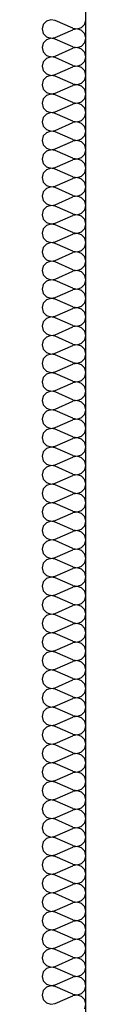
# Model space of a CAD drawing. Units: inches. Extents: x 250344 to 256082, y 105036 to 106256.
# Drawn here: x 253835 to 253836, y 106029 to 106052 of the extents above; entities that cross this region are included whole.
import ezdxf

# ---------------------------------------------------------------- set-up
doc = ezdxf.new("R2010")
doc.units = ezdxf.units.IN
doc.header["$MEASUREMENT"] = 0
doc.layers.add('Furniture & Equipment', color=7, linetype='Continuous')
doc.layers.add('Алексей', color=7, linetype='Continuous')

msp = doc.modelspace()

# ---------------------------------------------------------------- linework, layer by layer
at = {"layer": 'Furniture & Equipment', "color": 7, "linetype": 'Continuous'}
for p, q in [((253834.792, 106051.623), (253834.721, 106051.547)), ((253834.891, 106051.657), (253834.792, 106051.623)), ((253834.994, 106051.64), (253834.891, 106051.657)), ((253835.398, 106051.463), (253834.994, 106051.64)), ((253835.67, 106051.557), (253835.696, 106051.658)), ((253834.721, 106051.547), (253834.696, 106051.446)), ((253834.696, 106051.446), (253834.721, 106051.344)), ((253834.721, 106051.344), (253834.792, 106051.268)), ((253834.994, 106051.251), (253835.398, 106051.428)), ((253835.398, 106051.463), (253835.501, 106051.446)), ((253835.501, 106051.445), (253835.398, 106051.428)), ((253835.501, 106051.446), (253835.599, 106051.48)), ((253835.599, 106051.411), (253835.501, 106051.445)), ((253835.599, 106051.48), (253835.67, 106051.557)), ((253835.67, 106051.334), (253835.599, 106051.411)), ((253835.696, 106051.233), (253835.67, 106051.334)), ((253834.721, 106051.122), (253834.696, 106051.02)), ((253834.792, 106051.198), (253834.721, 106051.122)), ((253834.792, 106051.268), (253834.891, 106051.234)), ((253834.891, 106051.232), (253834.792, 106051.198)), ((253834.891, 106051.234), (253834.994, 106051.251)), ((253834.994, 106051.215), (253834.891, 106051.232)), ((253835.398, 106051.038), (253834.994, 106051.215)), ((253835.599, 106051.055), (253835.67, 106051.132)), ((253835.67, 106051.132), (253835.696, 106051.233)), ((253834.696, 106051.02), (253834.721, 106050.919)), ((253834.721, 106050.919), (253834.792, 106050.842)), ((253834.994, 106050.826), (253835.398, 106051.003)), ((253835.398, 106051.038), (253835.501, 106051.021)), ((253835.501, 106051.02), (253835.398, 106051.003)), ((253835.501, 106051.021), (253835.599, 106051.055)), ((253835.599, 106050.986), (253835.501, 106051.02)), ((253835.67, 106050.909), (253835.599, 106050.986)), ((253835.696, 106050.808), (253835.67, 106050.909)), ((253834.721, 106050.696), (253834.696, 106050.595)), ((253834.792, 106050.773), (253834.721, 106050.696)), ((253834.792, 106050.842), (253834.891, 106050.809)), ((253834.891, 106050.807), (253834.792, 106050.773)), ((253834.891, 106050.809), (253834.994, 106050.826)), ((253834.994, 106050.79), (253834.891, 106050.807)), ((253835.398, 106050.613), (253834.994, 106050.79)), ((253835.599, 106050.63), (253835.67, 106050.707)), ((253835.67, 106050.707), (253835.696, 106050.808)), ((253834.696, 106050.595), (253834.721, 106050.494)), ((253834.721, 106050.494), (253834.792, 106050.417)), ((253834.994, 106050.4), (253835.398, 106050.577)), ((253835.398, 106050.613), (253835.501, 106050.596)), ((253835.501, 106050.594), (253835.398, 106050.577)), ((253835.501, 106050.596), (253835.599, 106050.63)), ((253835.599, 106050.561), (253835.501, 106050.594)), ((253835.67, 106050.484), (253835.599, 106050.561)), ((253835.696, 106050.383), (253835.67, 106050.484)), ((253834.721, 106050.271), (253834.696, 106050.17)), ((253834.792, 106050.348), (253834.721, 106050.271)), ((253834.792, 106050.417), (253834.891, 106050.383)), ((253834.891, 106050.382), (253834.792, 106050.348)), ((253834.891, 106050.383), (253834.994, 106050.4)), ((253834.994, 106050.365), (253834.891, 106050.382)), ((253835.398, 106050.188), (253834.994, 106050.365)), ((253835.599, 106050.205), (253835.67, 106050.281)), ((253835.67, 106050.281), (253835.696, 106050.383)), ((253834.696, 106050.17), (253834.721, 106050.069)), ((253834.721, 106050.069), (253834.792, 106049.992)), ((253834.792, 106049.992), (253834.891, 106049.958)), ((253834.994, 106049.975), (253835.398, 106050.152)), ((253835.398, 106050.188), (253835.501, 106050.171)), ((253835.501, 106050.169), (253835.398, 106050.152)), ((253835.501, 106050.171), (253835.599, 106050.205)), ((253835.599, 106050.135), (253835.501, 106050.169)), ((253835.67, 106050.059), (253835.599, 106050.135)), ((253835.696, 106049.957), (253835.67, 106050.059)), ((253834.721, 106049.846), (253834.696, 106049.745)), ((253834.792, 106049.923), (253834.721, 106049.846)), ((253834.891, 106049.957), (253834.792, 106049.923)), ((253834.891, 106049.958), (253834.994, 106049.975)), ((253834.994, 106049.94), (253834.891, 106049.957)), ((253835.398, 106049.763), (253834.994, 106049.94)), ((253835.398, 106049.763), (253835.501, 106049.746)), ((253835.501, 106049.746), (253835.599, 106049.779)), ((253835.599, 106049.779), (253835.67, 106049.856)), ((253835.67, 106049.856), (253835.696, 106049.957)), ((253834.696, 106049.745), (253834.721, 106049.644)), ((253834.721, 106049.644), (253834.792, 106049.567)), ((253834.792, 106049.567), (253834.891, 106049.533)), ((253834.891, 106049.531), (253834.792, 106049.498)), ((253834.891, 106049.533), (253834.994, 106049.55)), ((253834.994, 106049.514), (253834.891, 106049.531)), ((253834.994, 106049.55), (253835.398, 106049.727)), ((253835.501, 106049.744), (253835.398, 106049.727)), ((253835.599, 106049.71), (253835.501, 106049.744)), ((253835.67, 106049.633), (253835.599, 106049.71)), ((253835.696, 106049.532), (253835.67, 106049.633)), ((253835.67, 106049.431), (253835.696, 106049.532)), ((253834.721, 106049.421), (253834.696, 106049.32)), ((253834.696, 106049.32), (253834.721, 106049.218)), ((253834.792, 106049.498), (253834.721, 106049.421)), ((253835.398, 106049.338), (253834.994, 106049.514)), ((253835.398, 106049.338), (253835.501, 106049.32)), ((253835.501, 106049.319), (253835.398, 106049.302)), ((253835.501, 106049.32), (253835.599, 106049.354)), ((253835.599, 106049.285), (253835.501, 106049.319)), ((253835.599, 106049.354), (253835.67, 106049.431)), ((253834.721, 106049.218), (253834.792, 106049.142)), ((253834.792, 106049.142), (253834.891, 106049.108)), ((253834.891, 106049.106), (253834.792, 106049.072)), ((253834.891, 106049.108), (253834.994, 106049.125)), ((253834.994, 106049.089), (253834.891, 106049.106)), ((253834.994, 106049.125), (253835.398, 106049.302)), ((253835.398, 106048.912), (253834.994, 106049.089)), ((253835.67, 106049.208), (253835.599, 106049.285)), ((253835.696, 106049.107), (253835.67, 106049.208)), ((253835.67, 106049.006), (253835.696, 106049.107)), ((253834.721, 106048.996), (253834.696, 106048.894)), ((253834.696, 106048.894), (253834.721, 106048.793)), ((253834.792, 106049.072), (253834.721, 106048.996)), ((253834.994, 106048.7), (253835.398, 106048.877)), ((253835.398, 106048.912), (253835.501, 106048.895)), ((253835.501, 106048.894), (253835.398, 106048.877)), ((253835.501, 106048.895), (253835.599, 106048.929)), ((253835.599, 106048.86), (253835.501, 106048.894)), ((253835.599, 106048.929), (253835.67, 106049.006)), ((253835.67, 106048.783), (253835.599, 106048.86)), ((253834.721, 106048.793), (253834.792, 106048.717)), ((253834.792, 106048.647), (253834.721, 106048.57)), ((253834.792, 106048.717), (253834.891, 106048.683)), ((253834.891, 106048.681), (253834.792, 106048.647)), ((253834.891, 106048.683), (253834.994, 106048.7)), ((253834.994, 106048.664), (253834.891, 106048.681)), ((253835.398, 106048.487), (253834.994, 106048.664)), ((253835.696, 106048.682), (253835.67, 106048.783)), ((253835.67, 106048.581), (253835.696, 106048.682)), ((253834.721, 106048.57), (253834.696, 106048.469)), ((253834.696, 106048.469), (253834.721, 106048.368)), ((253834.994, 106048.275), (253835.398, 106048.451)), ((253835.398, 106048.487), (253835.501, 106048.47)), ((253835.501, 106048.469), (253835.398, 106048.451)), ((253835.501, 106048.47), (253835.599, 106048.504)), ((253835.599, 106048.435), (253835.501, 106048.469)), ((253835.599, 106048.504), (253835.67, 106048.581)), ((253835.67, 106048.358), (253835.599, 106048.435)), ((253834.721, 106048.368), (253834.792, 106048.291)), ((253834.792, 106048.222), (253834.721, 106048.145)), ((253834.792, 106048.291), (253834.891, 106048.257)), ((253834.891, 106048.256), (253834.792, 106048.222)), ((253834.891, 106048.257), (253834.994, 106048.275)), ((253834.994, 106048.239), (253834.891, 106048.256)), ((253835.398, 106048.062), (253834.994, 106048.239)), ((253835.696, 106048.257), (253835.67, 106048.358)), ((253835.67, 106048.156), (253835.696, 106048.257)), ((253834.721, 106048.145), (253834.696, 106048.044)), ((253834.696, 106048.044), (253834.721, 106047.943)), ((253834.994, 106047.849), (253835.398, 106048.026)), ((253835.398, 106048.062), (253835.501, 106048.045)), ((253835.501, 106048.043), (253835.398, 106048.026)), ((253835.501, 106048.045), (253835.599, 106048.079)), ((253835.599, 106048.009), (253835.501, 106048.043)), ((253835.599, 106048.079), (253835.67, 106048.156)), ((253835.67, 106047.933), (253835.599, 106048.009)), ((253834.721, 106047.943), (253834.792, 106047.866)), ((253834.792, 106047.797), (253834.721, 106047.72)), ((253834.792, 106047.866), (253834.891, 106047.832)), ((253834.891, 106047.831), (253834.792, 106047.797)), ((253834.891, 106047.832), (253834.994, 106047.849)), ((253834.994, 106047.814), (253834.891, 106047.831)), ((253835.398, 106047.637), (253834.994, 106047.814)), ((253835.599, 106047.654), (253835.67, 106047.73)), ((253835.696, 106047.832), (253835.67, 106047.933)), ((253835.67, 106047.73), (253835.696, 106047.832)), ((253834.721, 106047.72), (253834.696, 106047.619)), ((253834.696, 106047.619), (253834.721, 106047.518)), ((253834.721, 106047.518), (253834.792, 106047.441)), ((253834.994, 106047.424), (253835.398, 106047.601)), ((253835.398, 106047.637), (253835.501, 106047.62)), ((253835.501, 106047.618), (253835.398, 106047.601)), ((253835.501, 106047.62), (253835.599, 106047.654)), ((253835.599, 106047.584), (253835.501, 106047.618)), ((253835.67, 106047.508), (253835.599, 106047.584)), ((253835.696, 106047.406), (253835.67, 106047.508)), ((253834.721, 106047.295), (253834.696, 106047.194)), ((253834.792, 106047.372), (253834.721, 106047.295)), ((253834.792, 106047.441), (253834.891, 106047.407)), ((253834.891, 106047.406), (253834.792, 106047.372)), ((253834.891, 106047.407), (253834.994, 106047.424)), ((253834.994, 106047.388), (253834.891, 106047.406)), ((253835.398, 106047.212), (253834.994, 106047.388)), ((253835.599, 106047.228), (253835.67, 106047.305)), ((253835.67, 106047.305), (253835.696, 106047.406)), ((253834.696, 106047.194), (253834.721, 106047.093)), ((253834.721, 106047.093), (253834.792, 106047.016)), ((253834.994, 106046.999), (253835.398, 106047.176)), ((253835.398, 106047.212), (253835.501, 106047.194)), ((253835.501, 106047.193), (253835.398, 106047.176)), ((253835.501, 106047.194), (253835.599, 106047.228)), ((253835.599, 106047.159), (253835.501, 106047.193)), ((253835.67, 106047.082), (253835.599, 106047.159)), ((253835.696, 106046.981), (253835.67, 106047.082)), ((253834.721, 106046.87), (253834.696, 106046.769)), ((253834.792, 106046.947), (253834.721, 106046.87)), ((253834.792, 106047.016), (253834.891, 106046.982)), ((253834.891, 106046.98), (253834.792, 106046.947)), ((253834.891, 106046.982), (253834.994, 106046.999)), ((253834.994, 106046.963), (253834.891, 106046.98)), ((253835.398, 106046.786), (253834.994, 106046.963)), ((253835.599, 106046.803), (253835.67, 106046.88)), ((253835.67, 106046.88), (253835.696, 106046.981)), ((253834.696, 106046.769), (253834.721, 106046.667)), ((253834.721, 106046.667), (253834.792, 106046.591)), ((253834.994, 106046.574), (253835.398, 106046.751)), ((253835.398, 106046.786), (253835.501, 106046.769)), ((253835.501, 106046.768), (253835.398, 106046.751)), ((253835.501, 106046.769), (253835.599, 106046.803)), ((253835.599, 106046.734), (253835.501, 106046.768)), ((253835.67, 106046.657), (253835.599, 106046.734)), ((253835.696, 106046.556), (253835.67, 106046.657)), ((253834.721, 106046.445), (253834.696, 106046.343)), ((253834.792, 106046.521), (253834.721, 106046.445)), ((253834.792, 106046.591), (253834.891, 106046.557)), ((253834.891, 106046.555), (253834.792, 106046.521)), ((253834.891, 106046.557), (253834.994, 106046.574)), ((253834.994, 106046.538), (253834.891, 106046.555)), ((253835.398, 106046.361), (253834.994, 106046.538)), ((253835.501, 106046.344), (253835.599, 106046.378)), ((253835.599, 106046.378), (253835.67, 106046.455)), ((253835.67, 106046.455), (253835.696, 106046.556)), ((253834.696, 106046.343), (253834.721, 106046.242)), ((253834.721, 106046.242), (253834.792, 106046.165)), ((253834.792, 106046.165), (253834.891, 106046.132)), ((253834.994, 106046.149), (253835.398, 106046.326)), ((253835.398, 106046.361), (253835.501, 106046.344)), ((253835.501, 106046.343), (253835.398, 106046.326)), ((253835.599, 106046.309), (253835.501, 106046.343)), ((253835.67, 106046.232), (253835.599, 106046.309)), ((253835.696, 106046.131), (253835.67, 106046.232)), ((253834.721, 106046.019), (253834.696, 106045.918)), ((253834.792, 106046.096), (253834.721, 106046.019)), ((253834.891, 106046.13), (253834.792, 106046.096)), ((253834.891, 106046.132), (253834.994, 106046.149)), ((253834.994, 106046.113), (253834.891, 106046.13)), ((253835.398, 106045.936), (253834.994, 106046.113)), ((253835.398, 106045.936), (253835.501, 106045.919)), ((253835.501, 106045.919), (253835.599, 106045.953)), ((253835.599, 106045.953), (253835.67, 106046.03)), ((253835.67, 106046.03), (253835.696, 106046.131)), ((253834.696, 106045.918), (253834.721, 106045.817)), ((253834.721, 106045.817), (253834.792, 106045.74)), ((253834.792, 106045.74), (253834.891, 106045.706)), ((253834.891, 106045.705), (253834.792, 106045.671)), ((253834.891, 106045.706), (253834.994, 106045.723)), ((253834.994, 106045.688), (253834.891, 106045.705)), ((253834.994, 106045.723), (253835.398, 106045.9)), ((253835.501, 106045.917), (253835.398, 106045.9)), ((253835.599, 106045.884), (253835.501, 106045.917)), ((253835.67, 106045.807), (253835.599, 106045.884)), ((253835.696, 106045.706), (253835.67, 106045.807)), ((253835.67, 106045.604), (253835.696, 106045.706)), ((253834.721, 106045.594), (253834.696, 106045.493)), ((253834.696, 106045.493), (253834.721, 106045.392)), ((253834.792, 106045.671), (253834.721, 106045.594)), ((253835.398, 106045.511), (253834.994, 106045.688)), ((253834.994, 106045.298), (253835.398, 106045.475)), ((253835.398, 106045.511), (253835.501, 106045.494)), ((253835.501, 106045.492), (253835.398, 106045.475)), ((253835.501, 106045.494), (253835.599, 106045.528)), ((253835.599, 106045.458), (253835.501, 106045.492)), ((253835.599, 106045.528), (253835.67, 106045.604)), ((253834.721, 106045.392), (253834.792, 106045.315)), ((253834.792, 106045.315), (253834.891, 106045.281)), ((253834.891, 106045.28), (253834.792, 106045.246)), ((253834.891, 106045.281), (253834.994, 106045.298)), ((253834.994, 106045.263), (253834.891, 106045.28)), ((253835.398, 106045.086), (253834.994, 106045.263)), ((253835.67, 106045.382), (253835.599, 106045.458)), ((253835.696, 106045.28), (253835.67, 106045.382)), ((253835.67, 106045.179), (253835.696, 106045.28)), ((253834.721, 106045.169), (253834.696, 106045.068)), ((253834.696, 106045.068), (253834.721, 106044.967)), ((253834.792, 106045.246), (253834.721, 106045.169)), ((253834.994, 106044.873), (253835.398, 106045.05)), ((253835.398, 106045.086), (253835.501, 106045.069)), ((253835.501, 106045.067), (253835.398, 106045.05)), ((253835.501, 106045.069), (253835.599, 106045.103)), ((253835.599, 106045.033), (253835.501, 106045.067)), ((253835.599, 106045.103), (253835.67, 106045.179)), ((253835.67, 106044.956), (253835.599, 106045.033)), ((253834.721, 106044.967), (253834.792, 106044.89)), ((253834.792, 106044.821), (253834.721, 106044.744)), ((253834.792, 106044.89), (253834.891, 106044.856)), ((253834.891, 106044.855), (253834.792, 106044.821)), ((253834.891, 106044.856), (253834.994, 106044.873)), ((253834.994, 106044.837), (253834.891, 106044.855)), ((253835.398, 106044.661), (253834.994, 106044.837)), ((253835.696, 106044.855), (253835.67, 106044.956)), ((253835.67, 106044.754), (253835.696, 106044.855)), ((253834.721, 106044.744), (253834.696, 106044.643)), ((253834.696, 106044.643), (253834.721, 106044.542)), ((253834.994, 106044.448), (253835.398, 106044.625)), ((253835.398, 106044.661), (253835.501, 106044.643)), ((253835.501, 106044.642), (253835.398, 106044.625)), ((253835.501, 106044.643), (253835.599, 106044.677)), ((253835.599, 106044.608), (253835.501, 106044.642)), ((253835.599, 106044.677), (253835.67, 106044.754)), ((253835.67, 106044.531), (253835.599, 106044.608)), ((253834.721, 106044.542), (253834.792, 106044.465)), ((253834.792, 106044.395), (253834.721, 106044.319)), ((253834.792, 106044.465), (253834.891, 106044.431)), ((253834.891, 106044.429), (253834.792, 106044.395)), ((253834.891, 106044.431), (253834.994, 106044.448)), ((253834.994, 106044.412), (253834.891, 106044.429)), ((253835.398, 106044.235), (253834.994, 106044.412)), ((253835.696, 106044.43), (253835.67, 106044.531)), ((253835.67, 106044.329), (253835.696, 106044.43)), ((253834.721, 106044.319), (253834.696, 106044.218)), ((253834.696, 106044.218), (253834.721, 106044.116)), ((253834.994, 106044.023), (253835.398, 106044.2)), ((253835.398, 106044.235), (253835.501, 106044.218)), ((253835.501, 106044.217), (253835.398, 106044.2)), ((253835.501, 106044.218), (253835.599, 106044.252)), ((253835.599, 106044.183), (253835.501, 106044.217)), ((253835.599, 106044.252), (253835.67, 106044.329)), ((253835.67, 106044.106), (253835.599, 106044.183)), ((253834.721, 106044.116), (253834.792, 106044.04)), ((253834.792, 106043.97), (253834.721, 106043.893)), ((253834.792, 106044.04), (253834.891, 106044.006)), ((253834.891, 106044.004), (253834.792, 106043.97)), ((253834.891, 106044.006), (253834.994, 106044.023)), ((253834.994, 106043.987), (253834.891, 106044.004)), ((253835.398, 106043.81), (253834.994, 106043.987)), ((253835.599, 106043.827), (253835.67, 106043.904)), ((253835.696, 106044.005), (253835.67, 106044.106)), ((253835.67, 106043.904), (253835.696, 106044.005)), ((253834.721, 106043.893), (253834.696, 106043.792)), ((253834.696, 106043.792), (253834.721, 106043.691)), ((253834.721, 106043.691), (253834.792, 106043.614)), ((253834.994, 106043.598), (253835.398, 106043.774)), ((253835.398, 106043.81), (253835.501, 106043.793)), ((253835.501, 106043.792), (253835.398, 106043.774)), ((253835.501, 106043.793), (253835.599, 106043.827)), ((253835.599, 106043.758), (253835.501, 106043.792)), ((253835.67, 106043.681), (253835.599, 106043.758)), ((253835.696, 106043.58), (253835.67, 106043.681)), ((253834.721, 106043.468), (253834.696, 106043.367)), ((253834.792, 106043.545), (253834.721, 106043.468)), ((253834.792, 106043.614), (253834.891, 106043.58)), ((253834.891, 106043.579), (253834.792, 106043.545)), ((253834.891, 106043.58), (253834.994, 106043.598)), ((253834.994, 106043.562), (253834.891, 106043.579)), ((253835.398, 106043.385), (253834.994, 106043.562)), ((253835.599, 106043.402), (253835.67, 106043.479)), ((253835.67, 106043.479), (253835.696, 106043.58)), ((253834.696, 106043.367), (253834.721, 106043.266)), ((253834.721, 106043.266), (253834.792, 106043.189)), ((253834.994, 106043.172), (253835.398, 106043.349)), ((253835.398, 106043.385), (253835.501, 106043.368)), ((253835.501, 106043.366), (253835.398, 106043.349)), ((253835.501, 106043.368), (253835.599, 106043.402)), ((253835.599, 106043.332), (253835.501, 106043.366)), ((253835.67, 106043.256), (253835.599, 106043.332)), ((253835.696, 106043.155), (253835.67, 106043.256)), ((253834.721, 106043.043), (253834.696, 106042.942)), ((253834.792, 106043.12), (253834.721, 106043.043)), ((253834.792, 106043.189), (253834.891, 106043.155)), ((253834.891, 106043.154), (253834.792, 106043.12)), ((253834.891, 106043.155), (253834.994, 106043.172)), ((253834.994, 106043.137), (253834.891, 106043.154)), ((253835.398, 106042.96), (253834.994, 106043.137)), ((253835.599, 106042.977), (253835.67, 106043.053)), ((253835.67, 106043.053), (253835.696, 106043.155)), ((253834.696, 106042.942), (253834.721, 106042.841)), ((253834.721, 106042.841), (253834.792, 106042.764)), ((253834.994, 106042.747), (253835.398, 106042.924)), ((253835.398, 106042.96), (253835.501, 106042.943)), ((253835.501, 106042.941), (253835.398, 106042.924)), ((253835.501, 106042.943), (253835.599, 106042.977)), ((253835.599, 106042.907), (253835.501, 106042.941)), ((253835.67, 106042.831), (253835.599, 106042.907)), ((253835.696, 106042.729), (253835.67, 106042.831)), ((253834.721, 106042.618), (253834.696, 106042.517)), ((253834.792, 106042.695), (253834.721, 106042.618)), ((253834.792, 106042.764), (253834.891, 106042.73)), ((253834.891, 106042.729), (253834.792, 106042.695)), ((253834.891, 106042.73), (253834.994, 106042.747)), ((253834.994, 106042.712), (253834.891, 106042.729)), ((253835.398, 106042.535), (253834.994, 106042.712)), ((253835.501, 106042.518), (253835.599, 106042.551)), ((253835.599, 106042.551), (253835.67, 106042.628)), ((253835.67, 106042.628), (253835.696, 106042.729)), ((253834.696, 106042.517), (253834.721, 106042.416)), ((253834.721, 106042.416), (253834.792, 106042.339)), ((253834.792, 106042.339), (253834.891, 106042.305)), ((253834.891, 106042.305), (253834.994, 106042.322)), ((253834.994, 106042.322), (253835.398, 106042.499)), ((253835.398, 106042.535), (253835.501, 106042.518)), ((253835.501, 106042.516), (253835.398, 106042.499)), ((253835.599, 106042.482), (253835.501, 106042.516)), ((253835.67, 106042.405), (253835.599, 106042.482)), ((253835.696, 106042.304), (253835.67, 106042.405)), ((253834.721, 106042.193), (253834.696, 106042.092)), ((253834.792, 106042.27), (253834.721, 106042.193)), ((253834.891, 106042.303), (253834.792, 106042.27)), ((253834.994, 106042.286), (253834.891, 106042.303)), ((253835.398, 106042.109), (253834.994, 106042.286)), ((253835.398, 106042.109), (253835.501, 106042.092)), ((253835.501, 106042.092), (253835.599, 106042.126)), ((253835.599, 106042.126), (253835.67, 106042.203)), ((253835.67, 106042.203), (253835.696, 106042.304)), ((253834.696, 106042.092), (253834.721, 106041.99)), ((253834.721, 106041.99), (253834.792, 106041.914)), ((253834.792, 106041.914), (253834.891, 106041.88)), ((253834.891, 106041.878), (253834.792, 106041.844)), ((253834.891, 106041.88), (253834.994, 106041.897)), ((253834.994, 106041.861), (253834.891, 106041.878)), ((253834.994, 106041.897), (253835.398, 106042.074)), ((253835.501, 106042.091), (253835.398, 106042.074)), ((253835.599, 106042.057), (253835.501, 106042.091)), ((253835.67, 106041.98), (253835.599, 106042.057)), ((253835.696, 106041.879), (253835.67, 106041.98)), ((253835.67, 106041.778), (253835.696, 106041.879)), ((253834.721, 106041.768), (253834.696, 106041.666)), ((253834.696, 106041.666), (253834.721, 106041.565)), ((253834.792, 106041.844), (253834.721, 106041.768)), ((253835.398, 106041.684), (253834.994, 106041.861)), ((253834.994, 106041.472), (253835.398, 106041.649)), ((253835.398, 106041.684), (253835.501, 106041.667)), ((253835.501, 106041.666), (253835.398, 106041.649)), ((253835.501, 106041.667), (253835.599, 106041.701)), ((253835.599, 106041.632), (253835.501, 106041.666)), ((253835.599, 106041.701), (253835.67, 106041.778)), ((253834.721, 106041.565), (253834.792, 106041.488)), ((253834.792, 106041.419), (253834.721, 106041.342)), ((253834.792, 106041.488), (253834.891, 106041.455)), ((253834.891, 106041.453), (253834.792, 106041.419)), ((253834.891, 106041.455), (253834.994, 106041.472)), ((253834.994, 106041.436), (253834.891, 106041.453)), ((253835.398, 106041.259), (253834.994, 106041.436)), ((253835.67, 106041.555), (253835.599, 106041.632)), ((253835.696, 106041.454), (253835.67, 106041.555)), ((253835.67, 106041.353), (253835.696, 106041.454)), ((253834.721, 106041.342), (253834.696, 106041.241)), ((253834.696, 106041.241), (253834.721, 106041.14)), ((253834.994, 106041.047), (253835.398, 106041.223)), ((253835.398, 106041.259), (253835.501, 106041.242)), ((253835.501, 106041.241), (253835.398, 106041.223)), ((253835.501, 106041.242), (253835.599, 106041.276)), ((253835.599, 106041.207), (253835.501, 106041.241)), ((253835.599, 106041.276), (253835.67, 106041.353)), ((253835.67, 106041.13), (253835.599, 106041.207)), ((253834.721, 106041.14), (253834.792, 106041.063)), ((253834.792, 106040.994), (253834.721, 106040.917)), ((253834.792, 106041.063), (253834.891, 106041.029)), ((253834.891, 106041.028), (253834.792, 106040.994)), ((253834.891, 106041.029), (253834.994, 106041.047)), ((253834.994, 106041.011), (253834.891, 106041.028)), ((253835.398, 106040.834), (253834.994, 106041.011)), ((253835.696, 106041.029), (253835.67, 106041.13)), ((253835.67, 106040.928), (253835.696, 106041.029)), ((253834.721, 106040.917), (253834.696, 106040.816)), ((253834.696, 106040.816), (253834.721, 106040.715)), ((253834.994, 106040.621), (253835.398, 106040.798)), ((253835.398, 106040.834), (253835.501, 106040.817)), ((253835.501, 106040.815), (253835.398, 106040.798)), ((253835.501, 106040.817), (253835.599, 106040.851)), ((253835.599, 106040.781), (253835.501, 106040.815)), ((253835.599, 106040.851), (253835.67, 106040.928)), ((253835.67, 106040.705), (253835.599, 106040.781)), ((253834.721, 106040.715), (253834.792, 106040.638)), ((253834.792, 106040.569), (253834.721, 106040.492)), ((253834.792, 106040.638), (253834.891, 106040.604)), ((253834.891, 106040.603), (253834.792, 106040.569)), ((253834.891, 106040.604), (253834.994, 106040.621)), ((253834.994, 106040.586), (253834.891, 106040.603)), ((253835.398, 106040.409), (253834.994, 106040.586)), ((253835.696, 106040.603), (253835.67, 106040.705)), ((253835.67, 106040.502), (253835.696, 106040.603)), ((253834.721, 106040.492), (253834.696, 106040.391)), ((253834.696, 106040.391), (253834.721, 106040.29)), ((253834.994, 106040.196), (253835.398, 106040.373)), ((253835.398, 106040.409), (253835.501, 106040.392)), ((253835.501, 106040.39), (253835.398, 106040.373)), ((253835.501, 106040.392), (253835.599, 106040.426)), ((253835.599, 106040.356), (253835.501, 106040.39)), ((253835.599, 106040.426), (253835.67, 106040.502)), ((253835.67, 106040.279), (253835.599, 106040.356)), ((253834.721, 106040.067), (253834.696, 106039.966)), ((253834.721, 106040.29), (253834.792, 106040.213)), ((253834.792, 106040.144), (253834.721, 106040.067)), ((253834.792, 106040.213), (253834.891, 106040.179)), ((253834.891, 106040.178), (253834.792, 106040.144)), ((253834.891, 106040.179), (253834.994, 106040.196)), ((253834.994, 106040.16), (253834.891, 106040.178)), ((253835.398, 106039.984), (253834.994, 106040.16)), ((253835.599, 106040), (253835.67, 106040.077)), ((253835.696, 106040.178), (253835.67, 106040.279)), ((253835.67, 106040.077), (253835.696, 106040.178)), ((253834.696, 106039.966), (253834.721, 106039.865)), ((253834.721, 106039.865), (253834.792, 106039.788)), ((253834.994, 106039.771), (253835.398, 106039.948)), ((253835.398, 106039.984), (253835.501, 106039.966)), ((253835.501, 106039.965), (253835.398, 106039.948)), ((253835.501, 106039.966), (253835.599, 106040)), ((253835.599, 106039.931), (253835.501, 106039.965)), ((253835.67, 106039.854), (253835.599, 106039.931)), ((253835.696, 106039.753), (253835.67, 106039.854)), ((253834.721, 106039.642), (253834.696, 106039.541)), ((253834.792, 106039.718), (253834.721, 106039.642)), ((253834.792, 106039.788), (253834.891, 106039.754)), ((253834.891, 106039.752), (253834.792, 106039.718)), ((253834.891, 106039.754), (253834.994, 106039.771)), ((253834.994, 106039.735), (253834.891, 106039.752)), ((253835.398, 106039.558), (253834.994, 106039.735)), ((253835.599, 106039.575), (253835.67, 106039.652)), ((253835.67, 106039.652), (253835.696, 106039.753)), ((253834.696, 106039.541), (253834.721, 106039.439)), ((253834.721, 106039.439), (253834.792, 106039.363)), ((253834.994, 106039.346), (253835.398, 106039.523)), ((253835.398, 106039.558), (253835.501, 106039.541)), ((253835.501, 106039.54), (253835.398, 106039.523)), ((253835.501, 106039.541), (253835.599, 106039.575)), ((253835.599, 106039.506), (253835.501, 106039.54)), ((253835.67, 106039.429), (253835.599, 106039.506)), ((253835.696, 106039.328), (253835.67, 106039.429)), ((253834.721, 106039.217), (253834.696, 106039.115)), ((253834.792, 106039.293), (253834.721, 106039.217)), ((253834.792, 106039.363), (253834.891, 106039.329)), ((253834.891, 106039.327), (253834.792, 106039.293)), ((253834.891, 106039.329), (253834.994, 106039.346)), ((253834.994, 106039.31), (253834.891, 106039.327)), ((253835.398, 106039.133), (253834.994, 106039.31)), ((253835.599, 106039.15), (253835.67, 106039.227)), ((253835.67, 106039.227), (253835.696, 106039.328)), ((253834.696, 106039.115), (253834.721, 106039.014)), ((253834.721, 106039.014), (253834.792, 106038.937)), ((253834.994, 106038.921), (253835.398, 106039.097)), ((253835.398, 106039.133), (253835.501, 106039.116)), ((253835.501, 106039.115), (253835.398, 106039.097)), ((253835.501, 106039.116), (253835.599, 106039.15)), ((253835.599, 106039.081), (253835.501, 106039.115)), ((253835.67, 106039.004), (253835.599, 106039.081)), ((253835.696, 106038.903), (253835.67, 106039.004)), ((253834.721, 106038.791), (253834.696, 106038.69)), ((253834.792, 106038.868), (253834.721, 106038.791)), ((253834.792, 106038.937), (253834.891, 106038.904)), ((253834.891, 106038.902), (253834.792, 106038.868)), ((253834.891, 106038.904), (253834.994, 106038.921)), ((253834.994, 106038.885), (253834.891, 106038.902)), ((253835.398, 106038.708), (253834.994, 106038.885)), ((253835.501, 106038.691), (253835.599, 106038.725)), ((253835.599, 106038.725), (253835.67, 106038.802)), ((253835.67, 106038.802), (253835.696, 106038.903)), ((253834.696, 106038.69), (253834.721, 106038.589)), ((253834.721, 106038.589), (253834.792, 106038.512)), ((253834.792, 106038.512), (253834.891, 106038.478)), ((253834.891, 106038.478), (253834.994, 106038.495)), ((253834.994, 106038.495), (253835.398, 106038.672)), ((253835.398, 106038.708), (253835.501, 106038.691)), ((253835.501, 106038.689), (253835.398, 106038.672)), ((253835.599, 106038.656), (253835.501, 106038.689)), ((253835.67, 106038.579), (253835.599, 106038.656)), ((253835.696, 106038.478), (253835.67, 106038.579)), ((253834.721, 106038.366), (253834.696, 106038.265)), ((253834.696, 106038.265), (253834.721, 106038.164)), ((253834.792, 106038.443), (253834.721, 106038.366)), ((253834.891, 106038.477), (253834.792, 106038.443)), ((253834.994, 106038.46), (253834.891, 106038.477)), ((253835.398, 106038.283), (253834.994, 106038.46)), ((253835.398, 106038.283), (253835.501, 106038.266)), ((253835.501, 106038.264), (253835.398, 106038.247)), ((253835.501, 106038.266), (253835.599, 106038.3)), ((253835.599, 106038.23), (253835.501, 106038.264)), ((253835.599, 106038.3), (253835.67, 106038.376)), ((253835.67, 106038.376), (253835.696, 106038.478)), ((253834.721, 106038.164), (253834.792, 106038.087)), ((253834.792, 106038.087), (253834.891, 106038.053)), ((253834.891, 106038.052), (253834.792, 106038.018)), ((253834.891, 106038.053), (253834.994, 106038.07)), ((253834.994, 106038.035), (253834.891, 106038.052)), ((253834.994, 106038.07), (253835.398, 106038.247)), ((253835.67, 106038.154), (253835.599, 106038.23)), ((253835.696, 106038.052), (253835.67, 106038.154)), ((253835.67, 106037.951), (253835.696, 106038.052)), ((253834.721, 106037.941), (253834.696, 106037.84)), ((253834.696, 106037.84), (253834.721, 106037.739)), ((253834.792, 106038.018), (253834.721, 106037.941)), ((253835.398, 106037.858), (253834.994, 106038.035)), ((253834.994, 106037.645), (253835.398, 106037.822)), ((253835.398, 106037.858), (253835.501, 106037.841)), ((253835.501, 106037.839), (253835.398, 106037.822)), ((253835.501, 106037.841), (253835.599, 106037.874)), ((253835.599, 106037.805), (253835.501, 106037.839)), ((253835.599, 106037.874), (253835.67, 106037.951)), ((253834.721, 106037.739), (253834.792, 106037.662)), ((253834.792, 106037.593), (253834.721, 106037.516)), ((253834.792, 106037.662), (253834.891, 106037.628)), ((253834.891, 106037.626), (253834.792, 106037.593)), ((253834.891, 106037.628), (253834.994, 106037.645)), ((253834.994, 106037.609), (253834.891, 106037.626)), ((253835.398, 106037.433), (253834.994, 106037.609)), ((253835.67, 106037.728), (253835.599, 106037.805)), ((253835.696, 106037.627), (253835.67, 106037.728)), ((253835.67, 106037.526), (253835.696, 106037.627)), ((253834.721, 106037.516), (253834.696, 106037.415)), ((253834.696, 106037.415), (253834.721, 106037.313)), ((253834.994, 106037.22), (253835.398, 106037.397)), ((253835.398, 106037.433), (253835.501, 106037.415)), ((253835.501, 106037.414), (253835.398, 106037.397)), ((253835.501, 106037.415), (253835.599, 106037.449)), ((253835.599, 106037.38), (253835.501, 106037.414)), ((253835.599, 106037.449), (253835.67, 106037.526)), ((253835.67, 106037.303), (253835.599, 106037.38)), ((253834.721, 106037.313), (253834.792, 106037.237)), ((253834.792, 106037.167), (253834.721, 106037.091)), ((253834.792, 106037.237), (253834.891, 106037.203)), ((253834.891, 106037.201), (253834.792, 106037.167)), ((253834.891, 106037.203), (253834.994, 106037.22)), ((253834.994, 106037.184), (253834.891, 106037.201)), ((253835.398, 106037.007), (253834.994, 106037.184)), ((253835.696, 106037.202), (253835.67, 106037.303)), ((253835.67, 106037.101), (253835.696, 106037.202)), ((253834.721, 106037.091), (253834.696, 106036.989)), ((253834.696, 106036.989), (253834.721, 106036.888)), ((253834.994, 106036.795), (253835.398, 106036.972)), ((253835.398, 106037.007), (253835.501, 106036.99)), ((253835.501, 106036.989), (253835.398, 106036.972)), ((253835.501, 106036.99), (253835.599, 106037.024)), ((253835.599, 106036.955), (253835.501, 106036.989)), ((253835.599, 106037.024), (253835.67, 106037.101)), ((253835.67, 106036.878), (253835.599, 106036.955)), ((253834.721, 106036.888), (253834.792, 106036.812)), ((253834.792, 106036.742), (253834.721, 106036.665)), ((253834.792, 106036.812), (253834.891, 106036.778)), ((253834.891, 106036.776), (253834.792, 106036.742)), ((253834.891, 106036.778), (253834.994, 106036.795)), ((253834.994, 106036.759), (253834.891, 106036.776)), ((253835.398, 106036.582), (253834.994, 106036.759)), ((253835.696, 106036.777), (253835.67, 106036.878)), ((253835.67, 106036.676), (253835.696, 106036.777)), ((253834.721, 106036.665), (253834.696, 106036.564)), ((253834.696, 106036.564), (253834.721, 106036.463)), ((253834.721, 106036.463), (253834.792, 106036.386)), ((253834.994, 106036.37), (253835.398, 106036.546)), ((253835.398, 106036.582), (253835.501, 106036.565)), ((253835.501, 106036.564), (253835.398, 106036.546)), ((253835.501, 106036.565), (253835.599, 106036.599)), ((253835.599, 106036.53), (253835.501, 106036.564)), ((253835.599, 106036.599), (253835.67, 106036.676)), ((253835.67, 106036.453), (253835.599, 106036.53)), ((253834.721, 106036.24), (253834.696, 106036.139)), ((253834.792, 106036.317), (253834.721, 106036.24)), ((253834.792, 106036.386), (253834.891, 106036.352)), ((253834.891, 106036.351), (253834.792, 106036.317)), ((253834.891, 106036.352), (253834.994, 106036.37)), ((253834.994, 106036.334), (253834.891, 106036.351)), ((253835.398, 106036.157), (253834.994, 106036.334)), ((253835.599, 106036.174), (253835.67, 106036.251)), ((253835.696, 106036.352), (253835.67, 106036.453)), ((253835.67, 106036.251), (253835.696, 106036.352)), ((253834.696, 106036.139), (253834.721, 106036.038)), ((253834.721, 106036.038), (253834.792, 106035.961)), ((253834.994, 106035.944), (253835.398, 106036.121)), ((253835.398, 106036.157), (253835.501, 106036.14)), ((253835.501, 106036.138), (253835.398, 106036.121)), ((253835.501, 106036.14), (253835.599, 106036.174)), ((253835.599, 106036.104), (253835.501, 106036.138)), ((253835.67, 106036.028), (253835.599, 106036.104)), ((253835.696, 106035.927), (253835.67, 106036.028)), ((253834.721, 106035.815), (253834.696, 106035.714)), ((253834.792, 106035.892), (253834.721, 106035.815)), ((253834.792, 106035.961), (253834.891, 106035.927)), ((253834.891, 106035.926), (253834.792, 106035.892)), ((253834.891, 106035.927), (253834.994, 106035.944)), ((253834.994, 106035.909), (253834.891, 106035.926)), ((253835.398, 106035.732), (253834.994, 106035.909)), ((253835.599, 106035.749), (253835.67, 106035.825)), ((253835.67, 106035.825), (253835.696, 106035.927)), ((253834.696, 106035.714), (253834.721, 106035.613)), ((253834.721, 106035.613), (253834.792, 106035.536)), ((253834.994, 106035.519), (253835.398, 106035.696)), ((253835.398, 106035.732), (253835.501, 106035.715)), ((253835.501, 106035.713), (253835.398, 106035.696)), ((253835.501, 106035.715), (253835.599, 106035.749)), ((253835.599, 106035.679), (253835.501, 106035.713)), ((253835.67, 106035.602), (253835.599, 106035.679)), ((253835.696, 106035.501), (253835.67, 106035.602)), ((253834.721, 106035.39), (253834.696, 106035.289)), ((253834.792, 106035.467), (253834.721, 106035.39)), ((253834.792, 106035.536), (253834.891, 106035.502)), ((253834.891, 106035.501), (253834.792, 106035.467)), ((253834.891, 106035.502), (253834.994, 106035.519)), ((253834.994, 106035.483), (253834.891, 106035.501)), ((253835.398, 106035.307), (253834.994, 106035.483)), ((253835.599, 106035.323), (253835.67, 106035.4)), ((253835.67, 106035.4), (253835.696, 106035.501)), ((253834.696, 106035.289), (253834.721, 106035.188)), ((253834.721, 106035.188), (253834.792, 106035.111)), ((253834.792, 106035.111), (253834.891, 106035.077)), ((253834.994, 106035.094), (253835.398, 106035.271)), ((253835.398, 106035.307), (253835.501, 106035.289)), ((253835.501, 106035.288), (253835.398, 106035.271)), ((253835.501, 106035.289), (253835.599, 106035.323)), ((253835.599, 106035.254), (253835.501, 106035.288)), ((253835.67, 106035.177), (253835.599, 106035.254)), ((253835.696, 106035.076), (253835.67, 106035.177)), ((253834.721, 106034.965), (253834.696, 106034.864)), ((253834.792, 106035.042), (253834.721, 106034.965)), ((253834.891, 106035.075), (253834.792, 106035.042)), ((253834.891, 106035.077), (253834.994, 106035.094)), ((253834.994, 106035.058), (253834.891, 106035.075)), ((253835.398, 106034.881), (253834.994, 106035.058)), ((253835.501, 106034.864), (253835.599, 106034.898)), ((253835.599, 106034.898), (253835.67, 106034.975)), ((253835.67, 106034.975), (253835.696, 106035.076)), ((253834.696, 106034.864), (253834.721, 106034.762)), ((253834.721, 106034.762), (253834.792, 106034.686)), ((253834.792, 106034.686), (253834.891, 106034.652)), ((253834.891, 106034.652), (253834.994, 106034.669)), ((253834.994, 106034.669), (253835.398, 106034.846)), ((253835.398, 106034.881), (253835.501, 106034.864)), ((253835.501, 106034.863), (253835.398, 106034.846)), ((253835.599, 106034.829), (253835.501, 106034.863)), ((253835.67, 106034.752), (253835.599, 106034.829)), ((253835.696, 106034.651), (253835.67, 106034.752)), ((253834.721, 106034.54), (253834.696, 106034.438)), ((253834.696, 106034.438), (253834.721, 106034.337)), ((253834.792, 106034.616), (253834.721, 106034.54)), ((253834.891, 106034.65), (253834.792, 106034.616)), ((253834.994, 106034.633), (253834.891, 106034.65)), ((253835.398, 106034.456), (253834.994, 106034.633)), ((253835.398, 106034.456), (253835.501, 106034.439)), ((253835.501, 106034.438), (253835.398, 106034.421)), ((253835.501, 106034.439), (253835.599, 106034.473)), ((253835.599, 106034.404), (253835.501, 106034.438)), ((253835.599, 106034.473), (253835.67, 106034.55)), ((253835.67, 106034.55), (253835.696, 106034.651)), ((253834.721, 106034.337), (253834.792, 106034.26)), ((253834.792, 106034.26), (253834.891, 106034.227)), ((253834.891, 106034.225), (253834.792, 106034.191)), ((253834.891, 106034.227), (253834.994, 106034.244)), ((253834.994, 106034.208), (253834.891, 106034.225)), ((253834.994, 106034.244), (253835.398, 106034.421)), ((253835.398, 106034.031), (253834.994, 106034.208)), ((253835.67, 106034.327), (253835.599, 106034.404)), ((253835.696, 106034.226), (253835.67, 106034.327)), ((253835.67, 106034.125), (253835.696, 106034.226)), ((253834.721, 106034.114), (253834.696, 106034.013)), ((253834.696, 106034.013), (253834.721, 106033.912)), ((253834.792, 106034.191), (253834.721, 106034.114)), ((253834.994, 106033.818), (253835.398, 106033.995)), ((253835.398, 106034.031), (253835.501, 106034.014)), ((253835.501, 106034.012), (253835.398, 106033.995)), ((253835.501, 106034.014), (253835.599, 106034.048)), ((253835.599, 106033.979), (253835.501, 106034.012)), ((253835.599, 106034.048), (253835.67, 106034.125)), ((253834.721, 106033.912), (253834.792, 106033.835)), ((253834.792, 106033.766), (253834.721, 106033.689)), ((253834.792, 106033.835), (253834.891, 106033.801)), ((253834.891, 106033.8), (253834.792, 106033.766)), ((253834.891, 106033.801), (253834.994, 106033.818)), ((253834.994, 106033.783), (253834.891, 106033.8)), ((253835.398, 106033.606), (253834.994, 106033.783)), ((253835.67, 106033.902), (253835.599, 106033.979)), ((253835.696, 106033.801), (253835.67, 106033.902)), ((253835.67, 106033.699), (253835.696, 106033.801)), ((253834.721, 106033.689), (253834.696, 106033.588)), ((253834.696, 106033.588), (253834.721, 106033.487)), ((253834.994, 106033.393), (253835.398, 106033.57)), ((253835.398, 106033.606), (253835.501, 106033.589)), ((253835.501, 106033.587), (253835.398, 106033.57)), ((253835.501, 106033.589), (253835.599, 106033.623)), ((253835.599, 106033.553), (253835.501, 106033.587)), ((253835.599, 106033.623), (253835.67, 106033.699)), ((253835.67, 106033.477), (253835.599, 106033.553)), ((253834.721, 106033.487), (253834.792, 106033.41)), ((253834.792, 106033.341), (253834.721, 106033.264)), ((253834.792, 106033.41), (253834.891, 106033.376)), ((253834.891, 106033.375), (253834.792, 106033.341)), ((253834.891, 106033.376), (253834.994, 106033.393)), ((253834.994, 106033.358), (253834.891, 106033.375)), ((253835.398, 106033.181), (253834.994, 106033.358)), ((253835.696, 106033.375), (253835.67, 106033.477)), ((253835.67, 106033.274), (253835.696, 106033.375)), ((253834.721, 106033.264), (253834.696, 106033.163)), ((253834.696, 106033.163), (253834.721, 106033.062)), ((253834.994, 106032.968), (253835.398, 106033.145)), ((253835.398, 106033.181), (253835.501, 106033.164)), ((253835.501, 106033.162), (253835.398, 106033.145)), ((253835.501, 106033.164), (253835.599, 106033.198)), ((253835.599, 106033.128), (253835.501, 106033.162)), ((253835.599, 106033.198), (253835.67, 106033.274)), ((253835.67, 106033.051), (253835.599, 106033.128)), ((253834.721, 106033.062), (253834.792, 106032.985)), ((253834.792, 106032.916), (253834.721, 106032.839)), ((253834.792, 106032.985), (253834.891, 106032.951)), ((253834.891, 106032.95), (253834.792, 106032.916)), ((253834.891, 106032.951), (253834.994, 106032.968)), ((253834.994, 106032.932), (253834.891, 106032.95)), ((253835.398, 106032.756), (253834.994, 106032.932)), ((253835.696, 106032.95), (253835.67, 106033.051)), ((253835.67, 106032.849), (253835.696, 106032.95)), ((253834.721, 106032.839), (253834.696, 106032.738)), ((253834.696, 106032.738), (253834.721, 106032.637)), ((253834.721, 106032.637), (253834.792, 106032.56)), ((253834.994, 106032.543), (253835.398, 106032.72)), ((253835.398, 106032.756), (253835.501, 106032.738)), ((253835.501, 106032.737), (253835.398, 106032.72)), ((253835.501, 106032.738), (253835.599, 106032.772)), ((253835.599, 106032.703), (253835.501, 106032.737)), ((253835.599, 106032.772), (253835.67, 106032.849)), ((253835.67, 106032.626), (253835.599, 106032.703)), ((253834.721, 106032.414), (253834.696, 106032.312)), ((253834.792, 106032.49), (253834.721, 106032.414)), ((253834.792, 106032.56), (253834.891, 106032.526)), ((253834.891, 106032.524), (253834.792, 106032.49)), ((253834.891, 106032.526), (253834.994, 106032.543)), ((253834.994, 106032.507), (253834.891, 106032.524)), ((253835.398, 106032.33), (253834.994, 106032.507)), ((253835.599, 106032.347), (253835.67, 106032.424)), ((253835.696, 106032.525), (253835.67, 106032.626)), ((253835.67, 106032.424), (253835.696, 106032.525)), ((253834.696, 106032.312), (253834.721, 106032.211)), ((253834.721, 106032.211), (253834.792, 106032.135)), ((253834.994, 106032.118), (253835.398, 106032.295)), ((253835.398, 106032.33), (253835.501, 106032.313)), ((253835.501, 106032.312), (253835.398, 106032.295)), ((253835.501, 106032.313), (253835.599, 106032.347)), ((253835.599, 106032.278), (253835.501, 106032.312)), ((253835.67, 106032.201), (253835.599, 106032.278)), ((253835.696, 106032.1), (253835.67, 106032.201)), ((253834.721, 106031.988), (253834.696, 106031.887)), ((253834.792, 106032.065), (253834.721, 106031.988)), ((253834.792, 106032.135), (253834.891, 106032.101)), ((253834.891, 106032.099), (253834.792, 106032.065)), ((253834.891, 106032.101), (253834.994, 106032.118)), ((253834.994, 106032.082), (253834.891, 106032.099)), ((253835.398, 106031.905), (253834.994, 106032.082)), ((253835.599, 106031.922), (253835.67, 106031.999)), ((253835.67, 106031.999), (253835.696, 106032.1)), ((253834.696, 106031.887), (253834.721, 106031.786)), ((253834.721, 106031.786), (253834.792, 106031.709)), ((253834.994, 106031.693), (253835.398, 106031.869)), ((253835.398, 106031.905), (253835.501, 106031.888)), ((253835.501, 106031.887), (253835.398, 106031.869)), ((253835.501, 106031.888), (253835.599, 106031.922)), ((253835.599, 106031.853), (253835.501, 106031.887)), ((253835.67, 106031.776), (253835.599, 106031.853)), ((253835.696, 106031.675), (253835.67, 106031.776)), ((253834.721, 106031.563), (253834.696, 106031.462)), ((253834.792, 106031.64), (253834.721, 106031.563)), ((253834.792, 106031.709), (253834.891, 106031.675)), ((253834.891, 106031.674), (253834.792, 106031.64)), ((253834.891, 106031.675), (253834.994, 106031.693)), ((253834.994, 106031.657), (253834.891, 106031.674)), ((253835.398, 106031.48), (253834.994, 106031.657)), ((253835.599, 106031.497), (253835.67, 106031.574)), ((253835.67, 106031.574), (253835.696, 106031.675)), ((253834.696, 106031.462), (253834.721, 106031.361)), ((253834.721, 106031.361), (253834.792, 106031.284)), ((253834.792, 106031.284), (253834.891, 106031.25)), ((253834.994, 106031.267), (253835.398, 106031.444)), ((253835.398, 106031.48), (253835.501, 106031.463)), ((253835.501, 106031.461), (253835.398, 106031.444)), ((253835.501, 106031.463), (253835.599, 106031.497)), ((253835.599, 106031.427), (253835.501, 106031.461)), ((253835.67, 106031.351), (253835.599, 106031.427)), ((253835.696, 106031.25), (253835.67, 106031.351)), ((253834.721, 106031.138), (253834.696, 106031.037)), ((253834.792, 106031.215), (253834.721, 106031.138)), ((253834.891, 106031.249), (253834.792, 106031.215)), ((253834.891, 106031.25), (253834.994, 106031.267)), ((253834.994, 106031.232), (253834.891, 106031.249)), ((253835.398, 106031.055), (253834.994, 106031.232)), ((253835.398, 106031.055), (253835.501, 106031.038)), ((253835.501, 106031.038), (253835.599, 106031.072)), ((253835.599, 106031.072), (253835.67, 106031.148)), ((253835.67, 106031.148), (253835.696, 106031.25)), ((253834.696, 106031.037), (253834.721, 106030.936)), ((253834.721, 106030.936), (253834.792, 106030.859)), ((253834.792, 106030.859), (253834.891, 106030.825)), ((253834.891, 106030.825), (253834.994, 106030.842)), ((253834.994, 106030.842), (253835.398, 106031.019)), ((253835.501, 106031.036), (253835.398, 106031.019)), ((253835.599, 106031.002), (253835.501, 106031.036)), ((253835.67, 106030.926), (253835.599, 106031.002)), ((253835.696, 106030.824), (253835.67, 106030.926)), ((253834.721, 106030.713), (253834.696, 106030.612)), ((253834.696, 106030.612), (253834.721, 106030.511)), ((253834.792, 106030.79), (253834.721, 106030.713)), ((253834.891, 106030.824), (253834.792, 106030.79)), ((253834.994, 106030.807), (253834.891, 106030.824)), ((253835.398, 106030.63), (253834.994, 106030.807)), ((253835.398, 106030.63), (253835.501, 106030.613)), ((253835.501, 106030.611), (253835.398, 106030.594)), ((253835.501, 106030.613), (253835.599, 106030.646)), ((253835.599, 106030.577), (253835.501, 106030.611)), ((253835.599, 106030.646), (253835.67, 106030.723)), ((253835.67, 106030.723), (253835.696, 106030.824)), ((253834.721, 106030.511), (253834.792, 106030.434)), ((253834.792, 106030.434), (253834.891, 106030.4)), ((253834.891, 106030.398), (253834.792, 106030.365)), ((253834.891, 106030.4), (253834.994, 106030.417)), ((253834.994, 106030.381), (253834.891, 106030.398)), ((253834.994, 106030.417), (253835.398, 106030.594)), ((253835.398, 106030.204), (253834.994, 106030.381)), ((253835.67, 106030.5), (253835.599, 106030.577)), ((253835.696, 106030.399), (253835.67, 106030.5)), ((253835.67, 106030.298), (253835.696, 106030.399)), ((253834.721, 106030.288), (253834.696, 106030.187)), ((253834.696, 106030.187), (253834.721, 106030.085)), ((253834.792, 106030.365), (253834.721, 106030.288)), ((253834.994, 106029.992), (253835.398, 106030.169)), ((253835.398, 106030.204), (253835.501, 106030.187)), ((253835.501, 106030.186), (253835.398, 106030.169)), ((253835.501, 106030.187), (253835.599, 106030.221)), ((253835.599, 106030.152), (253835.501, 106030.186)), ((253835.599, 106030.221), (253835.67, 106030.298)), ((253835.67, 106030.075), (253835.599, 106030.152)), ((253834.721, 106030.085), (253834.792, 106030.009)), ((253834.792, 106029.939), (253834.721, 106029.863)), ((253834.792, 106030.009), (253834.891, 106029.975)), ((253834.891, 106029.973), (253834.792, 106029.939)), ((253834.891, 106029.975), (253834.994, 106029.992)), ((253834.994, 106029.956), (253834.891, 106029.973)), ((253835.398, 106029.779), (253834.994, 106029.956)), ((253835.696, 106029.974), (253835.67, 106030.075)), ((253835.67, 106029.873), (253835.696, 106029.974)), ((253834.721, 106029.863), (253834.696, 106029.761)), ((253834.696, 106029.761), (253834.721, 106029.66)), ((253834.994, 106029.567), (253835.398, 106029.744)), ((253835.398, 106029.779), (253835.501, 106029.762)), ((253835.501, 106029.761), (253835.398, 106029.744)), ((253835.501, 106029.762), (253835.599, 106029.796)), ((253835.599, 106029.727), (253835.501, 106029.761)), ((253835.599, 106029.796), (253835.67, 106029.873)), ((253835.67, 106029.65), (253835.599, 106029.727)), ((253834.721, 106029.66), (253834.792, 106029.583)), ((253834.792, 106029.514), (253834.721, 106029.437)), ((253834.792, 106029.583), (253834.891, 106029.55)), ((253834.891, 106029.548), (253834.792, 106029.514)), ((253834.891, 106029.55), (253834.994, 106029.567)), ((253834.994, 106029.531), (253834.891, 106029.548)), ((253835.398, 106029.354), (253834.994, 106029.531)), ((253835.696, 106029.549), (253835.67, 106029.65)), ((253835.67, 106029.448), (253835.696, 106029.549)), ((253834.721, 106029.437), (253834.696, 106029.336)), ((253834.696, 106029.336), (253834.721, 106029.235)), ((253834.994, 106029.142), (253835.398, 106029.318)), ((253835.398, 106029.354), (253835.501, 106029.337)), ((253835.501, 106029.336), (253835.398, 106029.318)), ((253835.501, 106029.337), (253835.599, 106029.371)), ((253835.599, 106029.302), (253835.501, 106029.336)), ((253835.599, 106029.371), (253835.67, 106029.448)), ((253835.67, 106029.225), (253835.599, 106029.302)), ((253834.721, 106029.235), (253834.792, 106029.158)), ((253834.792, 106029.158), (253834.891, 106029.124)), ((253834.891, 106029.124), (253834.994, 106029.142)), ((253835.696, 106029.124), (253835.67, 106029.225)), ((253835.67, 106029.023), (253835.696, 106029.124))]:
    msp.add_line(p, q, dxfattribs=at)
at = {"layer": 'Алексей', "color": 7, "linetype": 'Continuous'}
msp.add_line((253835.696, 105965.559), (253835.696, 106102.467), dxfattribs=at)

doc.saveas('drawing.dxf')
